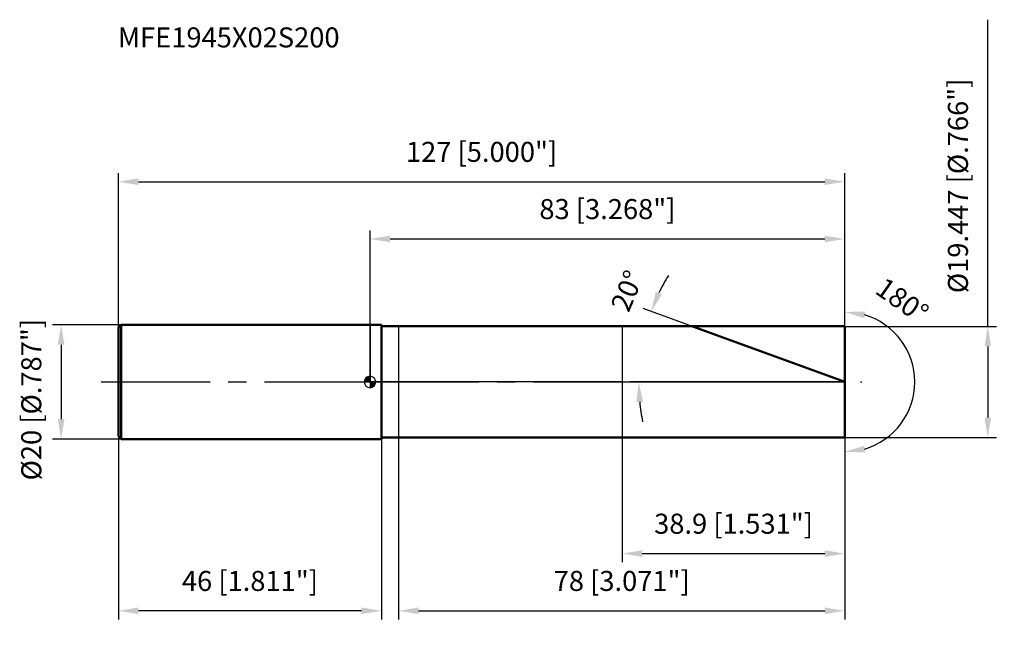
# Model space of a CAD drawing. Units: millimetres. Extents: x -61 to 111, y -43 to 63.
import ezdxf

# ---------------------------------------------------------------- set-up
doc = ezdxf.new("R2010")
doc.units = ezdxf.units.MM
doc.linetypes.add('CENTER2', pattern=[28.575, 19.05, -3.175, 3.175, -3.175])
for name, color, linetype, lineweight in [('1', 4, 'Continuous', 50), ('2', 7, 'Continuous', 25), ('4', 2, 'CENTER2', 25), ('cut', 1, 'Continuous', 25), ('nocut', 7, 'Continuous', 25), ('sk1', 4, 'Continuous', 50), ('sk2', 7, 'Continuous', 25), ('sk4', 2, 'CENTER2', 25), ('sk6', 5, 'Continuous', 35)]:
    doc.layers.add(name, color=color, linetype=linetype, lineweight=lineweight)
doc.layers.add('7', color=5, linetype='Continuous')
doc.styles.add('simplex', font='txt.shx', dxfattribs={"height": 3.5})
doc.styles.get("Standard").update_dxf_attribs({"font": 'txt.shx', "bigfont": '@extfont2.shx'})
doc.dimstyles.new('\\M+18352\\M+18373\\M+1815B - ISO-25', dxfattribs={"dimscale": 0, "dimtxt": 3.5, "dimasz": 3.5, "dimexe": 1.5, "dimexo": 0, "dimgap": 2.3, "dimtad": 1, "dimdsep": 46, "dimtxsty": 'simplex', "dimcen": 0.09, "dimclrd": 256, "dimclre": 256, "dimclrt": 256, "dimadec": 0, "dimazin": 0, "dimtfac": 1, "dimtofl": 0, "dimtmove": 0, "dimatfit": 3, "dimfxl": 1, "dimtolj": 1, "dimlwd": -1, "dimlwe": -1, "dimarcsym": 0})
doc.dimstyles.new('コピー - ISO-25', dxfattribs={"dimscale": 0, "dimtxt": 3.5, "dimasz": 3.5, "dimexe": 1.5, "dimexo": 0, "dimgap": 2.3, "dimtad": 1, "dimdsep": 46, "dimtxsty": 'simplex', "dimcen": 0.09, "dimclrd": 256, "dimclre": 256, "dimclrt": 256, "dimadec": 0, "dimazin": 0, "dimtfac": 1, "dimtofl": 0, "dimtmove": 0, "dimatfit": 3, "dimfxl": 1, "dimtolj": 1, "dimlwd": -1, "dimlwe": -1, "dimarcsym": 0})

# ---------------------------------------------------------------- blocks, each defined once
blk = doc.blocks.new('zero block')
h = blk.add_hatch(color=7)
h.paths.add_polyline_path([(0, 1, 0.414214), (-1, 0), (0, 0)])
h.paths.add_polyline_path([(1, 0), (0, 0), (0, -1, 0.414214)])
at = {"color": 7, "ltscale": 0.2}
for p, q in [((-1, 0), (1, 0)), ((0, -1), (0, 1))]:
    blk.add_line(p, q, dxfattribs=at)
for start, end in [(90, 180), (180, 270), (0, 90), (270, 0)]:
    blk.add_arc((0, 0), 1, start, end, dxfattribs=at)
blk = doc.blocks.new('*D314433')
at = {"layer": 'Defpoints', "color": 0}
for p in [(83, 35), (-44, 9.5), (83, 9.72)]:
    blk.add_point(p, dxfattribs=at)
at = {"layer": 'sk2'}
for p, q in [((-44, 9.5), (-44, 36.5)), ((83, 9.72), (83, 36.5)), ((-40.5, 35), (79.5, 35))]:
    blk.add_line(p, q, dxfattribs=at)
for points in [[(-40.5, 35.58), (-40.5, 34.42), (-44, 35)], [(79.5, 34.42), (79.5, 35.58), (83, 35)]]:
    blk.add_solid(points, dxfattribs=at)
at = {"layer": 'sk2', "insert": (19.5, 41.97), "char_height": 3.5, "attachment_point": 2, "line_spacing_factor": 0.9, "style": 'simplex'}
blk.add_mtext('\\A1;127 [5.000"]', dxfattribs=at)
blk = doc.blocks.new('*D315544')
at = {"layer": 'Defpoints', "color": 0}
for p in [(-44, -9.5), (2, -9.5), (-44, -40)]:
    blk.add_point(p, dxfattribs=at)
at = {"layer": 'sk2'}
for p, q in [((-44, -9.5), (-44, -41.5)), ((2, -9.5), (2, -41.5)), ((-1.5, -40), (-40.5, -40))]:
    blk.add_line(p, q, dxfattribs=at)
for points in [[(-40.5, -39.42), (-40.5, -40.58), (-44, -40)], [(-1.5, -40.58), (-1.5, -39.42), (2, -40)]]:
    blk.add_solid(points, dxfattribs=at)
at = {"layer": 'sk2', "insert": (-21, -33.03), "char_height": 3.5, "attachment_point": 2, "line_spacing_factor": 0.9, "style": 'simplex'}
blk.add_mtext('\\A1;46 [1.811"]', dxfattribs=at)
blk = doc.blocks.new('*D316655')
at = {"layer": 'Defpoints', "color": 0}
for p in [(-43.5, 10), (-54, -10), (-43.5, -10)]:
    blk.add_point(p, dxfattribs=at)
at = {"layer": 'sk2'}
for p, q in [((-43.5, 10), (-55.5, 10)), ((-54, 6.5), (-54, -6.5)), ((-43.5, -10), (-55.5, -10))]:
    blk.add_line(p, q, dxfattribs=at)
for points in [[(-53.42, 6.5), (-54.58, 6.5), (-54, 10)], [(-54.58, -6.5), (-53.42, -6.5), (-54, -10)]]:
    blk.add_solid(points, dxfattribs=at)
at = {"layer": 'sk2', "insert": (-60.97, -17.21), "char_height": 3.5, "attachment_point": 1, "rotation": 90, "line_spacing_factor": 0.9, "style": 'simplex'}
blk.add_mtext('\\A1;%%c20 [%%c.787"]', dxfattribs=at)
blk = doc.blocks.new('*D317766')
at = {"layer": '2'}
for p, q in [((108, 9.72), (108, 63.32)), ((83, 9.72), (109.5, 9.72)), ((108, 6.22), (108, -6.22)), ((83, -9.72), (109.5, -9.72))]:
    blk.add_line(p, q, dxfattribs=at)
for points in [[(108.58, 6.22), (107.42, 6.22), (108, 9.72)], [(107.42, -6.22), (108.58, -6.22), (108, -9.72)]]:
    blk.add_solid(points, dxfattribs=at)
at = {"layer": 'Defpoints', "color": 0}
for p in [(83, 9.72), (83, -9.72), (108, -9.72)]:
    blk.add_point(p, dxfattribs=at)
at = {"layer": '2', "insert": (101.03, 15.52), "char_height": 3.5, "attachment_point": 1, "rotation": 90, "line_spacing_factor": 0.9, "style": 'simplex'}
blk.add_mtext('\\A1;%%c19.447 [%%c.766"]', dxfattribs=at)
blk = doc.blocks.new('*D318877')
at = {"layer": '2'}
for p, q in [((66.46, 6.02), (47.74, 12.83)), ((83, 0), (45.47, 0))]:
    blk.add_line(p, q, dxfattribs=at)
for start, end in [(148.863, 154.4315), (185.5685, 191.137)]:
    blk.add_arc((83, 0), 36.03, start, end, dxfattribs=at)
for points in [[(49.96, 15.77), (51.04, 15.32), (49.15, 12.32)], [(47.73, -3.47), (46.56, -3.52), (46.97, 0)]]:
    blk.add_solid(points, dxfattribs=at)
at = {"layer": 'Defpoints', "color": 0}
for p in [(66.46, 6.02), (66.63, 5.96), (47.22, 4.18), (83, 0), (83.19, 0)]:
    blk.add_point(p, dxfattribs=at)
at = {"layer": '2', "insert": (43.34, 16.6), "char_height": 3.5, "attachment_point": 2, "rotation": 67.283, "line_spacing_factor": 0.9, "style": 'simplex'}
blk.add_mtext('\\A1;20%%d', dxfattribs=at)
blk = doc.blocks.new('*D319988')
at = {"layer": '2'}
for p, q in [((5, -9.72), (5, -41.5)), ((83, -9.72), (83, -41.5)), ((8.5, -40), (79.5, -40))]:
    blk.add_line(p, q, dxfattribs=at)
for points in [[(8.5, -39.42), (8.5, -40.58), (5, -40)], [(79.5, -40.58), (79.5, -39.42), (83, -40)]]:
    blk.add_solid(points, dxfattribs=at)
at = {"layer": 'Defpoints', "color": 0}
for p in [(5, -9.72), (83, -9.72), (83, -40)]:
    blk.add_point(p, dxfattribs=at)
at = {"layer": '2', "insert": (44, -33.03), "char_height": 3.5, "attachment_point": 2, "line_spacing_factor": 0.9, "style": 'simplex'}
blk.add_mtext('\\A1;78 [3.071"]', dxfattribs=at)
blk = doc.blocks.new('*D3201099')
at = {"layer": '2'}
for p, q in [((44.1, 0), (44.1, -31.5)), ((83, 0), (83, -31.5)), ((47.6, -30), (79.5, -30))]:
    blk.add_line(p, q, dxfattribs=at)
for points in [[(47.6, -29.42), (47.6, -30.58), (44.1, -30)], [(79.5, -30.58), (79.5, -29.42), (83, -30)]]:
    blk.add_solid(points, dxfattribs=at)
at = {"layer": 'Defpoints', "color": 0}
for p in [(44.1, 0), (83, 0), (83, -30)]:
    blk.add_point(p, dxfattribs=at)
at = {"layer": '2', "insert": (63.55, -23.03), "char_height": 3.5, "attachment_point": 2, "line_spacing_factor": 0.9, "style": 'simplex'}
blk.add_mtext('\\A1;38.9 [1.531"]', dxfattribs=at)
blk = doc.blocks.new('*D321111010')
at = {"layer": '2'}
for p, q in [((0, 0), (0, 26.5)), ((83, 9.72), (83, 26.5)), ((3.5, 25), (79.5, 25))]:
    blk.add_line(p, q, dxfattribs=at)
for points in [[(3.5, 25.58), (3.5, 24.42), (0, 25)], [(79.5, 24.42), (79.5, 25.58), (83, 25)]]:
    blk.add_solid(points, dxfattribs=at)
at = {"layer": 'Defpoints', "color": 0}
for p in [(83, 25), (83, 9.72), (0, 0)]:
    blk.add_point(p, dxfattribs=at)
at = {"layer": '2', "insert": (41.5, 31.97), "char_height": 3.5, "attachment_point": 2, "line_spacing_factor": 0.9, "style": 'simplex'}
blk.add_mtext('\\A1;83 [3.268"]', dxfattribs=at)
blk = doc.blocks.new('*D322121111')
at = {"layer": '2'}
for p, q in [((83, 1), (83, 13.73)), ((83, -1), (83, -13.73))]:
    blk.add_line(p, q, dxfattribs=at)
blk.add_arc((83, 0), 12.23, 286.4492, 73.5508, dxfattribs=at)
for points in [[(86.55, 12.31), (86.38, 11.16), (83, 12.23)], [(86.38, -11.16), (86.55, -12.31), (83, -12.23)]]:
    blk.add_solid(points, dxfattribs=at)
at = {"layer": 'Defpoints', "color": 0}
for p in [(83, 1), (83, 0), (83, -1), (93.59, -6.12)]:
    blk.add_point(p, dxfattribs=at)
at = {"layer": '2', "insert": (94.05, 15.7), "char_height": 3.5, "attachment_point": 2, "rotation": 324.8724, "line_spacing_factor": 0.9, "style": 'simplex'}
blk.add_mtext('\\A1;180%%d', dxfattribs=at)

msp = doc.modelspace()

# ---------------------------------------------------------------- linework, layer by layer
at = {"layer": '1'}
for p, q in [((2, 10), (0, 10)), ((2, 10), (2, -10)), ((2, 9.7235), (83, 9.7235)), ((83, 0), (56.28490331, 9.7235)), ((83, 9.7235), (83, -9.7235)), ((0, -10), (2, -10)), ((83, -9.7235), (2, -9.7235))]:
    msp.add_line(p, q, dxfattribs=at)
at = {"layer": '4'}
msp.add_line((0, 0), (86, 0), dxfattribs=at)
at = {"layer": '7'}
for p, q in [((5, 9.7235), (5, -9.7235)), ((5, 9.7235), (83, 9.7235)), ((83, 9.7235), (83, -9.7235)), ((83, -9.7235), (5, -9.7235))]:
    msp.add_line(p, q, dxfattribs=at)
at = {"layer": 'cut'}
for p, q in [((83, 9.7235), (44.1, 9.7235)), ((44.1, 9.7235), (44.1, 0)), ((83, 9.7235), (83, 0)), ((44.1, 0), (83, 0))]:
    msp.add_line(p, q, dxfattribs=at)
at = {"layer": 'nocut'}
for p, q in [((0, 10), (0, 0)), ((2, 10), (0, 10)), ((2, 9.7235), (2, 10)), ((2, 9.7235), (44.1, 9.7235)), ((44.1, 9.7235), (44.1, 0)), ((44.1, 0), (0, 0))]:
    msp.add_line(p, q, dxfattribs=at)
at = {"layer": 'sk1'}
for p, q in [((-44, 9.5), (-43.5, 10)), ((-44, 9.5), (-44, -9.5)), ((-43.5, 10), (-43.5, -10)), ((0, 10), (-43.5, 10)), ((-44, -9.5), (-43.5, -10)), ((-43.5, -10), (0, -10))]:
    msp.add_line(p, q, dxfattribs=at)
at = {"layer": 'sk4'}
msp.add_line((-47, 0), (0, 0), dxfattribs=at)

# ---------------------------------------------------------------- block references
at = {"rotation": 180}
msp.add_blockref('zero block', (0, 0), dxfattribs=at)

# ---------------------------------------------------------------- texts
at = {"layer": 'sk6', "insert": (-44.08027331, 61.97555725), "char_height": 3.5, "width": 41.65, "attachment_point": 1, "line_spacing_factor": 0.9}
msp.add_mtext('MFE1945X02S200', dxfattribs=at)

# ---------------------------------------------------------------- dimensions: what is measured, and where the dimension line sits
at = {"layer": '2'}
dim = msp.add_linear_dim(base=(108, -9.7235), p1=(83, 9.7235), p2=(83, -9.7235), angle=270, text='%%c<>', dimstyle='コピー - ISO-25', override={"dimscale": 1, "dimdec": 8}, dxfattribs=at)
dim.commit()
dim.dimension.update_dxf_attribs({"geometry": '*D317766', "text_midpoint": (108, 38.2735), "dimtype": 160})
for base, p1, p2, picture, middle in [((83, 25), (0, 0), (83, 9.7235), '*D321111010', (41.5, 25)), ((83, -30), (44.1, 0), (83, 0), '*D3201099', (63.55, -30)), ((83, -40), (5, -9.7235), (83, -9.7235), '*D319988', (44, -40))]:
    dim = msp.add_linear_dim(base=base, p1=p1, p2=p2, dimstyle='\\M+18352\\M+18373\\M+1815B - ISO-25', override={"dimscale": 1, "dimdec": 8}, dxfattribs=at)
    dim.commit()
    dim.dimension.update_dxf_attribs({"geometry": picture, "text_midpoint": middle, "dimtype": 160})
dim = msp.add_angular_dim_2l(base=(47.2171467, 4.18241571), line1=((66.63050271, 5.95800976), (66.45566241, 6.02164643)), line2=((83.18606116, 0), (83, 0)), dimstyle='\\M+18352\\M+18373\\M+1815B - ISO-25', override={"dimscale": 1, "dimdec": 8}, dxfattribs=at)
dim.commit()
dim.dimension.update_dxf_attribs({"geometry": '*D318877', "text_midpoint": (49.76836471, 13.91271388), "dimtype": 162})
dim = msp.add_angular_dim_3p(base=(93.59424251, -6.11658877), center=(83, 0), p1=(83, -1), p2=(83, 1), dimstyle='\\M+18352\\M+18373\\M+1815B - ISO-25', override={"dimscale": 1, "dimdec": 8}, dxfattribs=at)
dim.commit()
dim.dimension.update_dxf_attribs({"geometry": '*D322121111', "text_midpoint": (90.03895513, 10.00518581), "dimtype": 165})
at = {"layer": 'sk2'}
dim = msp.add_linear_dim(base=(83, 35), p1=(-44, 9.5), p2=(83, 9.7235), dimstyle='コピー - ISO-25', override={"dimscale": 1, "dimdec": 8}, dxfattribs=at)
dim.commit()
dim.dimension.update_dxf_attribs({"geometry": '*D314433', "text_midpoint": (19.5, 35), "dimtype": 160})
dim = msp.add_linear_dim(base=(-54, -10), p1=(-43.5, 10), p2=(-43.5, -10), angle=270, text='%%c<>', dimstyle='コピー - ISO-25', override={"dimscale": 1, "dimdec": 8}, dxfattribs=at)
dim.commit()
dim.dimension.update_dxf_attribs({"geometry": '*D316655', "text_midpoint": (-54, 0), "dimtype": 160})
dim = msp.add_linear_dim(base=(-44, -40), p1=(2, -9.5), p2=(-44, -9.5), angle=180, dimstyle='コピー - ISO-25', override={"dimscale": 1, "dimdec": 8}, dxfattribs=at)
dim.commit()
dim.dimension.update_dxf_attribs({"geometry": '*D315544', "text_midpoint": (-21, -40), "dimtype": 160})

doc.saveas('drawing.dxf')
